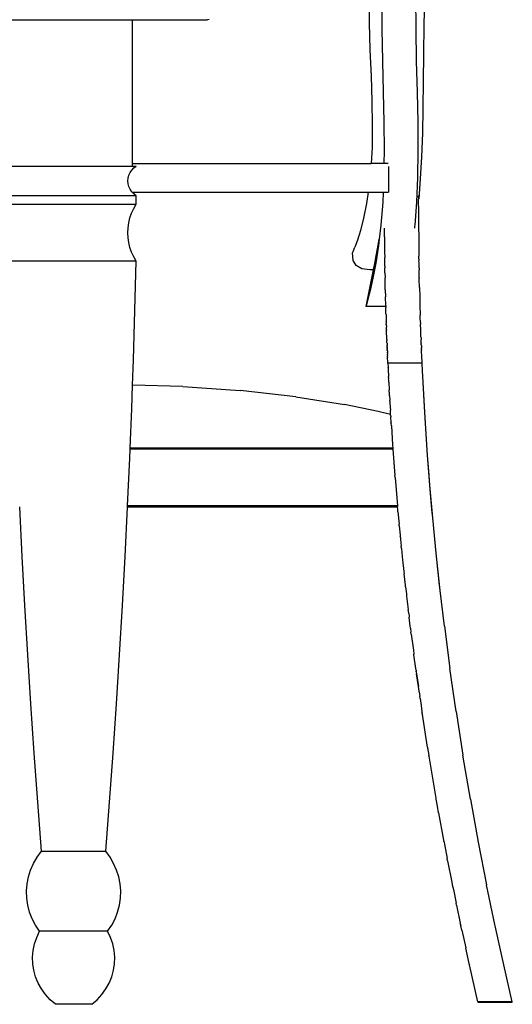
# Model space of a CAD drawing. Units: metres. Extents: x 1.68 to 7.79, y 2.56 to 6.07.
# Drawn here: x 7.4 to 7.79, y 2.76 to 3.55 of the extents above; entities that cross this region are included whole.
import ezdxf

# ---------------------------------------------------------------- set-up
doc = ezdxf.new("R2010")
doc.units = ezdxf.units.M
doc.layers.add('Edges', color=7, linetype='Continuous')

# ---------------------------------------------------------------- blocks, each defined once
blk = doc.blocks.new('Classic 12 Seater Dining Table rs')
at = {"layer": 'Edges'}
for p, q in [((0.50007, -0.03986), (0.50033, -0.06236)), ((0.51043, -0.0405), (0.51053, -0.06714)), ((0.538, -0.06714), (0.5379, -0.0405)), ((0.5449, -0.0405), (0.54431, -0.06428)), ((0.20668, -0.06001), (0.31053, -0.06001)), ((0.31053, -0.17539), (0.31053, -0.06001)), ((0.31053, -0.06001), (0.37053, -0.06001)), ((0.37182, -0.05984), (0.37053, -0.06001)), ((0.50033, -0.06236), (0.50103, -0.08421)), ((0.51053, -0.06714), (0.51103, -0.09309)), ((0.5385, -0.09309), (0.538, -0.06714)), ((0.54431, -0.06428), (0.54399, -0.08737)), ((0.50103, -0.08421), (0.50188, -0.10526)), ((0.51103, -0.09309), (0.51166, -0.11817)), ((0.53913, -0.11817), (0.5385, -0.09309)), ((0.54399, -0.08737), (0.54378, -0.10964)), ((0.50188, -0.10526), (0.50259, -0.12541)), ((0.54378, -0.10964), (0.54354, -0.13093)), ((0.51166, -0.11817), (0.51218, -0.14222)), ((0.53964, -0.14222), (0.53913, -0.11817)), ((0.50259, -0.12541), (0.50291, -0.1445)), ((0.54354, -0.13093), (0.54311, -0.15111)), ((0.51218, -0.14222), (0.51236, -0.16506)), ((0.53983, -0.16506), (0.53964, -0.14222)), ((0.50291, -0.1445), (0.50268, -0.1624)), ((0.54311, -0.15111), (0.54243, -0.17005)), ((0.50268, -0.1624), (0.502, -0.17539)), ((0.51236, -0.16506), (0.51222, -0.17539)), ((0.53954, -0.18655), (0.53983, -0.16506)), ((0.54243, -0.17005), (0.54143, -0.18759)), ((0.21291, -0.17737), (0.31053, -0.17737)), ((0.30845, -0.1826), (0.30979, -0.18063)), ((0.30979, -0.18063), (0.31145, -0.17887)), ((0.31053, -0.17737), (0.31053, -0.17539)), ((0.31053, -0.17539), (0.502, -0.17539)), ((0.31053, -0.17737), (0.3134, -0.17737)), ((0.31145, -0.17887), (0.3134, -0.17737)), ((0.51222, -0.17539), (0.502, -0.17539)), ((0.51573, -0.17539), (0.51222, -0.17539)), ((0.51588, -0.17767), (0.51587, -0.19848)), ((0.30667, -0.1893), (0.30687, -0.18699)), ((0.30687, -0.19162), (0.30667, -0.1893)), ((0.30687, -0.18699), (0.30747, -0.18474)), ((0.30747, -0.18474), (0.30845, -0.1826)), ((0.53869, -0.20649), (0.53954, -0.18655)), ((0.54143, -0.18759), (0.54013, -0.2036)), ((0.30747, -0.19387), (0.30687, -0.19162)), ((0.30845, -0.19601), (0.30747, -0.19387)), ((0.30979, -0.19798), (0.30845, -0.19601)), ((0.3134, -0.20124), (0.21291, -0.20124)), ((0.31026, -0.19848), (0.30979, -0.19798)), ((0.31145, -0.19974), (0.31026, -0.19848)), ((0.31026, -0.19848), (0.49964, -0.19848)), ((0.3134, -0.20124), (0.31145, -0.19974)), ((0.3134, -0.20795), (0.3134, -0.20124)), ((0.49964, -0.19848), (0.49827, -0.20749)), ((0.49964, -0.19848), (0.51156, -0.19848)), ((0.51156, -0.19848), (0.51122, -0.20649)), ((0.51156, -0.19848), (0.51587, -0.19848)), ((0.5401, -0.20168), (0.53977, -0.20168)), ((0.54007, -0.20959), (0.54009, -0.20398)), ((0.54013, -0.2036), (0.54009, -0.20398)), ((0.54013, -0.2036), (0.5401, -0.20168)), ((0.21291, -0.20795), (0.3134, -0.20795)), ((0.3097, -0.2152), (0.31137, -0.2115)), ((0.31137, -0.2115), (0.3134, -0.20795)), ((0.49827, -0.20749), (0.49586, -0.21918)), ((0.51122, -0.20649), (0.50981, -0.22473)), ((0.53728, -0.22473), (0.53869, -0.20649)), ((0.54007, -0.20959), (0.54007, -0.21769)), ((0.30743, -0.22292), (0.30838, -0.21901)), ((0.30838, -0.21901), (0.3097, -0.2152)), ((0.49586, -0.21918), (0.49331, -0.22898)), ((0.54007, -0.21769), (0.5401, -0.22589)), ((0.30667, -0.23088), (0.30686, -0.22689)), ((0.30686, -0.22689), (0.30743, -0.22292)), ((0.49331, -0.22898), (0.49091, -0.23678)), ((0.50981, -0.22473), (0.50849, -0.23615)), ((0.51269, -0.23419), (0.51264, -0.22713)), ((0.537, -0.22713), (0.53716, -0.22589)), ((0.53716, -0.22589), (0.53728, -0.22473)), ((0.5401, -0.22589), (0.54015, -0.23419)), ((0.30686, -0.23488), (0.30667, -0.23088)), ((0.30743, -0.23884), (0.30686, -0.23488)), ((0.49091, -0.23678), (0.48892, -0.24247)), ((0.5077, -0.24099), (0.50849, -0.23615)), ((0.50849, -0.23615), (0.50792, -0.24108)), ((0.51269, -0.23419), (0.51275, -0.24072)), ((0.54015, -0.23419), (0.54023, -0.2425)), ((0.30838, -0.24275), (0.30743, -0.23884)), ((0.3097, -0.24657), (0.30838, -0.24275)), ((0.4876, -0.24596), (0.48892, -0.24247)), ((0.50792, -0.24108), (0.5057, -0.25538)), ((0.50613, -0.24944), (0.5077, -0.24099)), ((0.51275, -0.24072), (0.51281, -0.24615)), ((0.54023, -0.2425), (0.54032, -0.24965)), ((0.31137, -0.25026), (0.3097, -0.24657)), ((0.3134, -0.25382), (0.31137, -0.25026)), ((0.48713, -0.24715), (0.4876, -0.24596)), ((0.48745, -0.25307), (0.48713, -0.24715)), ((0.50485, -0.25564), (0.50613, -0.24944)), ((0.51281, -0.24615), (0.51287, -0.25078)), ((0.51292, -0.25431), (0.51287, -0.25078)), ((0.54033, -0.25027), (0.54032, -0.24965)), ((0.54034, -0.25078), (0.54033, -0.25027)), ((0.54035, -0.2515), (0.54034, -0.25078)), ((0.54035, -0.25175), (0.54035, -0.2515)), ((0.54035, -0.25175), (0.54036, -0.25228)), ((0.54036, -0.25228), (0.54038, -0.25335)), ((0.3134, -0.25382), (0.21291, -0.25382)), ((0.31238, -0.29331), (0.3134, -0.25382)), ((0.48987, -0.2573), (0.48745, -0.25307)), ((0.49439, -0.25984), (0.48987, -0.2573)), ((0.501, -0.26069), (0.49439, -0.25984)), ((0.50372, -0.26069), (0.501, -0.26069)), ((0.5057, -0.25538), (0.50337, -0.26746)), ((0.50372, -0.26069), (0.5037, -0.26076)), ((0.50372, -0.26069), (0.504, -0.25946)), ((0.504, -0.25946), (0.50485, -0.25564)), ((0.51294, -0.25531), (0.51292, -0.25431)), ((0.51295, -0.25589), (0.51294, -0.25531)), ((0.51298, -0.25767), (0.51295, -0.25589)), ((0.51298, -0.25767), (0.513, -0.25896)), ((0.51306, -0.26237), (0.513, -0.25896)), ((0.54038, -0.25378), (0.54038, -0.25335)), ((0.5404, -0.25474), (0.54038, -0.25378)), ((0.54046, -0.25896), (0.5404, -0.25474)), ((0.54046, -0.25896), (0.54049, -0.26029)), ((0.54049, -0.26029), (0.5405, -0.26073)), ((0.54051, -0.26123), (0.5405, -0.26073)), ((0.5037, -0.26076), (0.49767, -0.29015)), ((0.50337, -0.26746), (0.50116, -0.27714)), ((0.51307, -0.26315), (0.51306, -0.26237)), ((0.51307, -0.26315), (0.51315, -0.267)), ((0.51317, -0.2679), (0.51315, -0.267)), ((0.51321, -0.27004), (0.51317, -0.2679)), ((0.54051, -0.26169), (0.54051, -0.26123)), ((0.54061, -0.267), (0.54051, -0.26169)), ((0.54061, -0.267), (0.54063, -0.26764)), ((0.54063, -0.26764), (0.54063, -0.26775)), ((0.54064, -0.26828), (0.54063, -0.26775)), ((0.54064, -0.26843), (0.54064, -0.26828)), ((0.54078, -0.27483), (0.54064, -0.26843)), ((0.51336, -0.27661), (0.51321, -0.27004)), ((0.54078, -0.27483), (0.54097, -0.2824)), ((0.49933, -0.28426), (0.49811, -0.28865)), ((0.50116, -0.27714), (0.49933, -0.28426)), ((0.51336, -0.27661), (0.5135, -0.2824)), ((0.5135, -0.28244), (0.5135, -0.2824)), ((0.51351, -0.28287), (0.5135, -0.28244)), ((0.51368, -0.28886), (0.51351, -0.28287)), ((0.54097, -0.2824), (0.54117, -0.28965)), ((0.49811, -0.28865), (0.49767, -0.29015)), ((0.51371, -0.29015), (0.49767, -0.29015)), ((0.51369, -0.28952), (0.51368, -0.28886)), ((0.51369, -0.28952), (0.5137, -0.28965)), ((0.5137, -0.28965), (0.51371, -0.29003)), ((0.51371, -0.29015), (0.51371, -0.29003)), ((0.51371, -0.29015), (0.51374, -0.29098)), ((0.51384, -0.2946), (0.51374, -0.29098)), ((0.54117, -0.28965), (0.54137, -0.29652)), ((0.31118, -0.33279), (0.31238, -0.29331)), ((0.51384, -0.29469), (0.51384, -0.2946)), ((0.51385, -0.29489), (0.51384, -0.29469)), ((0.51386, -0.29517), (0.51385, -0.29489)), ((0.51386, -0.29532), (0.51386, -0.29517)), ((0.51389, -0.2961), (0.51386, -0.29532)), ((0.5139, -0.29652), (0.51389, -0.2961)), ((0.5139, -0.29652), (0.51395, -0.29802)), ((0.51395, -0.29802), (0.51398, -0.2991)), ((0.51398, -0.2991), (0.51401, -0.29977)), ((0.51401, -0.29977), (0.51401, -0.30015)), ((0.51401, -0.30017), (0.51401, -0.30015)), ((0.51401, -0.30017), (0.51408, -0.30192)), ((0.54137, -0.29652), (0.54138, -0.29679)), ((0.54138, -0.29679), (0.54139, -0.29714)), ((0.54144, -0.29869), (0.54139, -0.29714)), ((0.54158, -0.30297), (0.54144, -0.29869)), ((0.51408, -0.30204), (0.51408, -0.30192)), ((0.51408, -0.30204), (0.51411, -0.30297)), ((0.51411, -0.30297), (0.51414, -0.30376)), ((0.51414, -0.30394), (0.51414, -0.30376)), ((0.51415, -0.30413), (0.51414, -0.30394)), ((0.51415, -0.30424), (0.51415, -0.30413)), ((0.51416, -0.30436), (0.51415, -0.30424)), ((0.51416, -0.30442), (0.51416, -0.30436)), ((0.51417, -0.3047), (0.51416, -0.30442)), ((0.51418, -0.30498), (0.51417, -0.3047)), ((0.51418, -0.30515), (0.51418, -0.30498)), ((0.51418, -0.30527), (0.51418, -0.30515)), ((0.51419, -0.30532), (0.51418, -0.30527)), ((0.51419, -0.30551), (0.51419, -0.30532)), ((0.51419, -0.30551), (0.51423, -0.30658)), ((0.51426, -0.30732), (0.51423, -0.30658)), ((0.51428, -0.3078), (0.51426, -0.30732)), ((0.5143, -0.30845), (0.51428, -0.3078)), ((0.54158, -0.30297), (0.54159, -0.30333)), ((0.54159, -0.30333), (0.5416, -0.30349)), ((0.5416, -0.30349), (0.54161, -0.30394)), ((0.54161, -0.30394), (0.54162, -0.30416)), ((0.54162, -0.30416), (0.54163, -0.30431)), ((0.54179, -0.30893), (0.54163, -0.30431)), ((0.51431, -0.30893), (0.5143, -0.30845)), ((0.51431, -0.30893), (0.51433, -0.30922)), ((0.51433, -0.3093), (0.51433, -0.30922)), ((0.51433, -0.30939), (0.51433, -0.3093)), ((0.51433, -0.30946), (0.51433, -0.30939)), ((0.51433, -0.30952), (0.51433, -0.30946)), ((0.51434, -0.30958), (0.51433, -0.30952)), ((0.51435, -0.30968), (0.51434, -0.30958)), ((0.51434, -0.30973), (0.51435, -0.30968)), ((0.51435, -0.30985), (0.51434, -0.30973)), ((0.51435, -0.30999), (0.51435, -0.30985)), ((0.51435, -0.31006), (0.51435, -0.30999)), ((0.51436, -0.3101), (0.51435, -0.31006)), ((0.51436, -0.31012), (0.51436, -0.3101)), ((0.51436, -0.31016), (0.51436, -0.31012)), ((0.51436, -0.31026), (0.51436, -0.31016)), ((0.51437, -0.31034), (0.51436, -0.31026)), ((0.51437, -0.31038), (0.51437, -0.31034)), ((0.51437, -0.31042), (0.51437, -0.31038)), ((0.51437, -0.31047), (0.51437, -0.31042)), ((0.51437, -0.3105), (0.51437, -0.31047)), ((0.51437, -0.31054), (0.51437, -0.3105)), ((0.51437, -0.31061), (0.51437, -0.31054)), ((0.51438, -0.31072), (0.51437, -0.31061)), ((0.51441, -0.31141), (0.51438, -0.31072)), ((0.51452, -0.31435), (0.51441, -0.31141)), ((0.51452, -0.31449), (0.51452, -0.31435)), ((0.51457, -0.31582), (0.51452, -0.31449)), ((0.5146, -0.31646), (0.51457, -0.31582)), ((0.54181, -0.30952), (0.54179, -0.30893)), ((0.54198, -0.31435), (0.54181, -0.30952)), ((0.542, -0.31487), (0.54198, -0.31435)), ((0.542, -0.31487), (0.54202, -0.31525)), ((0.54202, -0.31525), (0.54207, -0.31651)), ((0.5146, -0.31646), (0.51463, -0.31752)), ((0.51465, -0.31762), (0.51463, -0.31752)), ((0.51468, -0.31863), (0.51465, -0.31762)), ((0.51469, -0.31917), (0.51468, -0.31863)), ((0.51469, -0.31917), (0.51471, -0.31951)), ((0.51471, -0.31951), (0.51476, -0.32084)), ((0.51478, -0.32121), (0.51476, -0.32084)), ((0.51478, -0.32121), (0.51478, -0.32129)), ((0.51483, -0.32232), (0.51478, -0.32129)), ((0.51483, -0.32232), (0.51483, -0.32235)), ((0.51483, -0.32235), (0.51484, -0.32263)), ((0.51487, -0.32316), (0.51484, -0.32263)), ((0.51486, -0.32333), (0.51487, -0.32328)), ((0.51486, -0.32333), (0.51488, -0.32343)), ((0.51487, -0.32328), (0.51487, -0.32316)), ((0.51489, -0.32379), (0.51488, -0.32343)), ((0.51489, -0.32383), (0.51489, -0.32379)), ((0.51489, -0.32383), (0.5149, -0.32405)), ((0.5421, -0.31714), (0.54207, -0.31651)), ((0.54213, -0.31813), (0.5421, -0.31714)), ((0.54217, -0.31917), (0.54213, -0.31813)), ((0.54217, -0.31917), (0.54218, -0.31929)), ((0.54218, -0.31929), (0.54219, -0.31958)), ((0.54221, -0.31998), (0.54219, -0.31958)), ((0.54222, -0.32035), (0.54221, -0.31998)), ((0.54223, -0.32057), (0.54222, -0.32035)), ((0.54225, -0.32083), (0.54223, -0.32057)), ((0.54225, -0.32083), (0.54227, -0.32167)), ((0.54227, -0.32167), (0.5423, -0.32231)), ((0.5423, -0.32231), (0.54231, -0.32244)), ((0.54231, -0.32244), (0.5423, -0.3225)), ((0.54231, -0.3226), (0.5423, -0.3225)), ((0.54231, -0.3226), (0.54231, -0.32274)), ((0.54231, -0.32274), (0.54234, -0.32333)), ((0.54235, -0.3235), (0.54234, -0.32333)), ((0.54236, -0.3237), (0.54235, -0.3235)), ((0.54236, -0.32385), (0.54236, -0.3237)), ((0.54237, -0.32404), (0.54236, -0.32385)), ((0.5149, -0.32405), (0.5149, -0.32415)), ((0.5149, -0.32415), (0.5149, -0.3242)), ((0.5149, -0.3242), (0.51492, -0.32445)), ((0.51492, -0.32445), (0.51491, -0.3245)), ((0.51491, -0.3245), (0.51492, -0.32452)), ((0.51492, -0.32452), (0.51492, -0.3246)), ((0.51493, -0.32486), (0.51492, -0.3246)), ((0.51493, -0.32486), (0.51493, -0.32495)), ((0.51493, -0.32495), (0.51494, -0.32504)), ((0.51495, -0.32515), (0.51494, -0.32504)), ((0.51495, -0.32522), (0.51495, -0.32515)), ((0.51495, -0.32527), (0.51495, -0.32522)), ((0.51495, -0.32527), (0.51496, -0.32533)), ((0.51496, -0.3254), (0.51496, -0.32533)), ((0.51496, -0.32548), (0.51496, -0.3254)), ((0.51496, -0.32552), (0.51496, -0.32548)), ((0.51496, -0.32555), (0.51496, -0.32552)), ((0.51496, -0.32566), (0.51496, -0.32555)), ((0.51497, -0.32571), (0.51496, -0.32566)), ((0.51497, -0.3258), (0.51497, -0.32571)), ((0.51497, -0.3258), (0.51498, -0.32599)), ((0.51498, -0.32599), (0.515, -0.32658)), ((0.515, -0.32658), (0.51501, -0.32679)), ((0.51503, -0.32696), (0.51501, -0.32679)), ((0.51503, -0.32696), (0.51502, -0.32681)), ((0.51503, -0.32711), (0.51503, -0.32696)), ((0.51504, -0.32726), (0.51503, -0.32711)), ((0.51504, -0.32726), (0.51504, -0.3274)), ((0.51504, -0.3274), (0.51505, -0.32753)), ((0.51505, -0.32753), (0.51507, -0.32807)), ((0.51507, -0.32807), (0.51508, -0.32821)), ((0.51508, -0.32821), (0.51509, -0.32841)), ((0.51509, -0.32847), (0.51509, -0.32841)), ((0.51509, -0.32849), (0.51509, -0.32847)), ((0.51513, -0.32948), (0.51509, -0.32849)), ((0.51513, -0.32948), (0.51514, -0.3297)), ((0.51514, -0.3297), (0.51514, -0.32973)), ((0.51514, -0.32973), (0.51515, -0.32981)), ((0.51515, -0.32981), (0.51515, -0.32993)), ((0.51515, -0.33001), (0.51515, -0.32993)), ((0.51516, -0.33009), (0.51515, -0.33001)), ((0.51516, -0.33017), (0.51516, -0.33009)), ((0.51516, -0.33024), (0.51516, -0.33017)), ((0.51517, -0.3303), (0.51516, -0.33024)), ((0.51517, -0.33045), (0.51517, -0.3303)), ((0.51518, -0.33067), (0.51517, -0.33045)), ((0.51518, -0.33074), (0.51518, -0.33067)), ((0.51518, -0.33074), (0.51521, -0.33114)), ((0.51537, -0.33484), (0.51521, -0.33114)), ((0.54237, -0.32404), (0.54238, -0.32414)), ((0.54238, -0.32414), (0.54238, -0.3242)), ((0.54238, -0.3242), (0.54238, -0.32425)), ((0.54239, -0.32449), (0.54238, -0.32425)), ((0.5424, -0.32479), (0.54239, -0.32449)), ((0.54241, -0.32502), (0.5424, -0.32479)), ((0.54242, -0.32518), (0.54241, -0.32502)), ((0.54242, -0.32518), (0.54242, -0.32534)), ((0.54243, -0.32538), (0.54242, -0.32534)), ((0.54247, -0.32624), (0.54243, -0.32538)), ((0.54248, -0.32679), (0.54247, -0.32624)), ((0.5426, -0.32948), (0.54248, -0.32679)), ((0.54288, -0.33568), (0.5426, -0.32948)), ((0.31046, -0.35314), (0.31118, -0.33279)), ((0.5154, -0.33569), (0.51537, -0.33484)), ((0.54288, -0.33568), (0.5154, -0.33569)), ((0.5154, -0.33569), (0.51541, -0.33586)), ((0.51541, -0.33586), (0.51543, -0.33617)), ((0.51543, -0.33617), (0.51553, -0.33836)), ((0.51553, -0.33836), (0.51555, -0.3387)), ((0.51556, -0.339), (0.51555, -0.3387)), ((0.51556, -0.33907), (0.51556, -0.339)), ((0.51556, -0.33907), (0.5156, -0.33994)), ((0.54319, -0.34182), (0.54288, -0.33568)), ((0.5156, -0.33994), (0.51563, -0.34068)), ((0.51563, -0.34068), (0.51591, -0.34631)), ((0.51592, -0.34657), (0.51591, -0.34631)), ((0.51595, -0.34707), (0.51592, -0.34657)), ((0.51595, -0.34707), (0.51601, -0.34812)), ((0.54338, -0.34631), (0.54319, -0.34182)), ((0.5439, -0.3556), (0.54338, -0.34631)), ((0.30979, -0.37227), (0.31046, -0.35314)), ((0.35093, -0.35419), (0.31046, -0.35314)), ((0.35093, -0.35419), (0.39686, -0.3576)), ((0.51607, -0.34914), (0.51601, -0.34812)), ((0.51608, -0.34967), (0.51607, -0.34914)), ((0.51611, -0.35012), (0.51608, -0.34967)), ((0.51614, -0.35091), (0.51611, -0.35012)), ((0.51614, -0.35091), (0.51648, -0.35729)), ((0.44152, -0.36268), (0.39686, -0.3576)), ((0.44152, -0.36268), (0.4806, -0.36883)), ((0.51655, -0.35852), (0.51648, -0.35729)), ((0.51659, -0.35935), (0.51655, -0.35852)), ((0.51666, -0.36039), (0.51659, -0.35935)), ((0.51668, -0.36099), (0.51666, -0.36039)), ((0.51673, -0.3617), (0.51668, -0.36099)), ((0.51673, -0.36183), (0.51673, -0.3617)), ((0.51673, -0.36183), (0.51678, -0.36282)), ((0.51678, -0.36282), (0.51685, -0.36384)), ((0.54473, -0.37027), (0.5439, -0.3556)), ((0.54415, -0.36099), (0.5439, -0.3556)), ((0.54473, -0.37027), (0.54415, -0.36099)), ((0.50771, -0.37426), (0.4806, -0.36883)), ((0.51685, -0.36384), (0.51687, -0.36406)), ((0.51687, -0.36406), (0.51693, -0.36516)), ((0.51693, -0.36522), (0.51693, -0.36516)), ((0.51693, -0.36533), (0.51693, -0.36522)), ((0.51693, -0.36533), (0.51694, -0.36543)), ((0.51694, -0.36543), (0.51694, -0.36551)), ((0.51695, -0.36561), (0.51694, -0.36551)), ((0.51695, -0.36569), (0.51695, -0.36561)), ((0.51697, -0.36594), (0.51695, -0.36569)), ((0.51698, -0.36614), (0.51697, -0.36594)), ((0.51698, -0.36622), (0.51698, -0.36614)), ((0.51698, -0.36622), (0.51699, -0.36636)), ((0.51699, -0.36636), (0.517, -0.36658)), ((0.517, -0.36658), (0.51705, -0.36752)), ((0.51705, -0.36752), (0.51727, -0.37098)), ((0.51727, -0.37098), (0.5174, -0.37336)), ((0.54585, -0.38838), (0.54473, -0.37027)), ((0.54523, -0.37938), (0.54473, -0.37027)), ((0.30853, -0.40375), (0.30979, -0.37227)), ((0.5176, -0.3768), (0.50771, -0.37426)), ((0.51761, -0.37672), (0.5174, -0.37336)), ((0.51761, -0.37672), (0.5176, -0.3768)), ((0.51764, -0.37734), (0.5176, -0.3768)), ((0.51764, -0.37734), (0.51771, -0.37855)), ((0.51772, -0.37863), (0.51771, -0.37855)), ((0.51801, -0.38333), (0.51772, -0.37863)), ((0.51803, -0.38362), (0.51786, -0.38332)), ((0.51801, -0.38333), (0.51803, -0.38362)), ((0.51803, -0.38362), (0.51805, -0.38366)), ((0.51819, -0.38587), (0.51805, -0.38366)), ((0.51819, -0.38587), (0.51919, -0.40108)), ((0.54585, -0.38838), (0.54523, -0.37938)), ((0.54731, -0.40939), (0.54585, -0.38838)), ((0.54666, -0.40108), (0.54585, -0.38838)), ((0.51919, -0.40108), (0.51939, -0.40375)), ((0.54731, -0.40939), (0.54666, -0.40108)), ((0.30821, -0.41175), (0.3085, -0.40458)), ((0.3085, -0.40458), (0.30852, -0.40396)), ((0.41389, -0.40458), (0.3085, -0.40458)), ((0.30852, -0.40396), (0.30853, -0.40375)), ((0.51941, -0.40396), (0.30852, -0.40396)), ((0.51939, -0.40375), (0.30853, -0.40375)), ((0.51946, -0.40458), (0.41389, -0.40458)), ((0.51941, -0.40396), (0.51939, -0.40375)), ((0.51942, -0.40415), (0.51941, -0.40396)), ((0.51942, -0.40415), (0.51946, -0.40458)), ((0.51946, -0.40458), (0.52104, -0.42575)), ((0.54917, -0.43336), (0.54731, -0.40939)), ((0.5485, -0.42575), (0.54731, -0.40939)), ((0.3065, -0.44999), (0.30821, -0.41175)), ((0.52116, -0.42722), (0.52104, -0.42575)), ((0.54917, -0.43336), (0.5485, -0.42575)), ((0.52116, -0.42722), (0.52308, -0.44999)), ((0.55144, -0.4596), (0.54917, -0.43336)), ((0.5508, -0.453), (0.54917, -0.43336)), ((0.30647, -0.45062), (0.3065, -0.44999)), ((0.52308, -0.44999), (0.3065, -0.44999)), ((0.52311, -0.45039), (0.52308, -0.44999)), ((0.52311, -0.45039), (0.52314, -0.45062)), ((0.21986, -0.45122), (0.21984, -0.45083)), ((0.22181, -0.49068), (0.21986, -0.45122)), ((0.3045, -0.49068), (0.30645, -0.45122)), ((0.30645, -0.45122), (0.30646, -0.45083)), ((0.30646, -0.45083), (0.30647, -0.45062)), ((0.30646, -0.45083), (0.52315, -0.45083)), ((0.52314, -0.45062), (0.30647, -0.45062)), ((0.52315, -0.45083), (0.52314, -0.45062)), ((0.52333, -0.453), (0.52315, -0.45083)), ((0.52352, -0.45499), (0.52333, -0.453)), ((0.52352, -0.45499), (0.52442, -0.46479)), ((0.55144, -0.4596), (0.5508, -0.453)), ((0.52454, -0.46622), (0.52442, -0.46479)), ((0.55419, -0.48798), (0.55144, -0.4596)), ((0.5536, -0.48248), (0.55144, -0.4596)), ((0.52454, -0.46622), (0.52528, -0.47358)), ((0.52528, -0.47358), (0.5254, -0.47488)), ((0.52547, -0.47543), (0.5254, -0.47488)), ((0.52547, -0.47543), (0.52562, -0.47705)), ((0.52562, -0.47705), (0.52612, -0.48248)), ((0.52631, -0.48423), (0.52612, -0.48248)), ((0.52631, -0.48423), (0.52698, -0.49074)), ((0.55419, -0.48798), (0.5536, -0.48248)), ((0.55744, -0.51812), (0.55419, -0.48798)), ((0.55693, -0.51381), (0.55419, -0.48798)), ((0.22394, -0.53014), (0.22181, -0.49068)), ((0.30236, -0.53014), (0.3045, -0.49068)), ((0.52698, -0.49074), (0.52725, -0.49344)), ((0.52725, -0.49344), (0.52828, -0.50277)), ((0.52828, -0.50277), (0.52846, -0.50449)), ((0.52849, -0.50465), (0.52846, -0.50449)), ((0.52945, -0.51381), (0.52849, -0.50465)), ((0.52961, -0.51515), (0.52945, -0.51381)), ((0.52961, -0.51515), (0.53024, -0.52069)), ((0.53024, -0.52069), (0.53044, -0.52247)), ((0.55744, -0.51812), (0.55693, -0.51381)), ((0.56081, -0.54662), (0.55744, -0.51812)), ((0.53044, -0.52247), (0.53177, -0.53338)), ((0.22627, -0.56958), (0.22394, -0.53014)), ((0.30003, -0.56958), (0.30236, -0.53014)), ((0.5321, -0.53622), (0.53177, -0.53338)), ((0.53213, -0.53641), (0.5321, -0.53622)), ((0.53213, -0.53641), (0.5324, -0.53866)), ((0.5324, -0.53866), (0.53249, -0.53939)), ((0.53333, -0.54662), (0.53249, -0.53939)), ((0.53353, -0.54813), (0.53333, -0.54662)), ((0.53353, -0.54813), (0.53395, -0.55147)), ((0.53413, -0.55302), (0.53395, -0.55147)), ((0.53413, -0.55302), (0.53587, -0.56603)), ((0.56081, -0.54662), (0.56524, -0.58055)), ((0.53587, -0.56603), (0.53629, -0.56923)), ((0.22878, -0.60902), (0.22627, -0.56958)), ((0.29752, -0.60902), (0.30003, -0.56958)), ((0.53634, -0.56959), (0.53629, -0.56923)), ((0.53776, -0.58055), (0.53634, -0.56959)), ((0.53798, -0.58205), (0.53776, -0.58055)), ((0.53798, -0.58205), (0.5381, -0.5828)), ((0.53816, -0.58333), (0.5381, -0.5828)), ((0.53816, -0.58333), (0.53817, -0.58338)), ((0.53817, -0.58338), (0.53835, -0.5848)), ((0.57021, -0.61523), (0.56524, -0.58055)), ((0.53985, -0.59512), (0.53835, -0.5848)), ((0.53838, -0.5848), (0.53985, -0.59512)), ((0.5404, -0.59893), (0.53985, -0.59512)), ((0.54046, -0.59932), (0.5404, -0.59893)), ((0.54046, -0.59932), (0.54098, -0.60297)), ((0.54123, -0.60465), (0.54098, -0.60297)), ((0.54123, -0.60465), (0.54204, -0.61029)), ((0.23147, -0.64844), (0.22878, -0.60902)), ((0.29483, -0.64844), (0.29752, -0.60902)), ((0.54204, -0.61029), (0.54274, -0.61523)), ((0.54274, -0.61523), (0.54283, -0.61575)), ((0.54284, -0.61585), (0.54283, -0.61575)), ((0.54286, -0.61598), (0.54284, -0.61585)), ((0.54291, -0.61631), (0.54286, -0.61598)), ((0.54293, -0.61639), (0.54291, -0.61631)), ((0.57021, -0.61523), (0.57569, -0.65029)), ((0.54293, -0.61647), (0.54293, -0.61639)), ((0.54294, -0.6165), (0.54293, -0.61647)), ((0.54299, -0.61687), (0.54294, -0.6165)), ((0.54299, -0.61687), (0.54308, -0.61752)), ((0.54719, -0.64363), (0.54308, -0.61752)), ((0.54719, -0.64363), (0.54727, -0.6442)), ((0.54727, -0.6442), (0.54822, -0.65029)), ((0.23436, -0.68786), (0.23147, -0.64844)), ((0.29195, -0.68786), (0.29483, -0.64844)), ((0.54822, -0.65029), (0.54826, -0.65051)), ((0.54826, -0.65051), (0.54828, -0.65058)), ((0.54832, -0.65089), (0.54828, -0.65058)), ((0.54832, -0.65089), (0.55403, -0.68462)), ((0.58164, -0.68537), (0.57569, -0.65029)), ((0.55407, -0.68479), (0.55403, -0.68462)), ((0.5541, -0.68498), (0.55407, -0.68479)), ((0.55414, -0.68517), (0.5541, -0.68498)), ((0.55416, -0.68537), (0.55414, -0.68517)), ((0.55524, -0.69122), (0.55416, -0.68537)), ((0.58164, -0.68537), (0.58798, -0.72009)), ((0.23743, -0.72726), (0.23436, -0.68786)), ((0.28888, -0.72726), (0.29195, -0.68786)), ((0.55617, -0.69633), (0.55524, -0.69122)), ((0.55617, -0.69633), (0.56018, -0.71842)), ((0.56018, -0.71842), (0.56028, -0.71889)), ((0.56028, -0.71889), (0.56034, -0.71922)), ((0.56037, -0.71932), (0.56034, -0.71922)), ((0.56037, -0.71935), (0.56037, -0.71932)), ((0.56037, -0.71935), (0.56047, -0.71988)), ((0.56047, -0.71988), (0.56049, -0.71999)), ((0.56049, -0.71999), (0.5605, -0.72009)), ((0.5605, -0.72009), (0.56082, -0.72168)), ((0.56082, -0.72168), (0.56306, -0.73314)), ((0.58798, -0.72009), (0.59461, -0.75409)), ((0.23101, -0.73706), (0.23394, -0.73201)), ((0.23394, -0.73201), (0.23743, -0.72726)), ((0.23743, -0.72726), (0.28888, -0.72726)), ((0.29236, -0.73201), (0.28888, -0.72726)), ((0.29529, -0.73706), (0.29236, -0.73201)), ((0.56339, -0.7349), (0.56306, -0.73314)), ((0.22693, -0.74785), (0.22866, -0.74236)), ((0.22866, -0.74236), (0.23101, -0.73706)), ((0.29764, -0.74236), (0.29529, -0.73706)), ((0.29937, -0.74785), (0.29764, -0.74236)), ((0.56339, -0.7349), (0.56672, -0.75199)), ((0.22583, -0.75347), (0.22693, -0.74785)), ((0.30048, -0.75347), (0.29937, -0.74785)), ((0.22536, -0.75916), (0.22583, -0.75347)), ((0.30094, -0.75916), (0.30048, -0.75347)), ((0.56672, -0.75199), (0.56685, -0.75262)), ((0.56685, -0.75262), (0.56693, -0.75303)), ((0.56695, -0.75307), (0.56693, -0.75303)), ((0.56696, -0.75311), (0.56695, -0.75307)), ((0.56696, -0.75311), (0.56704, -0.75355)), ((0.56704, -0.75355), (0.5671, -0.75384)), ((0.5671, -0.75384), (0.56714, -0.75409)), ((0.56714, -0.75409), (0.56795, -0.75796)), ((0.56795, -0.75796), (0.57024, -0.76897)), ((0.60124, -0.78597), (0.59461, -0.75409)), ((0.22555, -0.76487), (0.22536, -0.75916)), ((0.22638, -0.77053), (0.22555, -0.76487)), ((0.29993, -0.77053), (0.30075, -0.76487)), ((0.30075, -0.76487), (0.30094, -0.75916)), ((0.22784, -0.77609), (0.22638, -0.77053)), ((0.29846, -0.77609), (0.29993, -0.77053)), ((0.57054, -0.77047), (0.57024, -0.76897)), ((0.57054, -0.77047), (0.57356, -0.78504)), ((0.22993, -0.78147), (0.22784, -0.77609)), ((0.23261, -0.78664), (0.22993, -0.78147)), ((0.29369, -0.78664), (0.29637, -0.78147)), ((0.29637, -0.78147), (0.29846, -0.77609)), ((0.23586, -0.79152), (0.23261, -0.78664)), ((0.29044, -0.79152), (0.29369, -0.78664)), ((0.57369, -0.78562), (0.57356, -0.78504)), ((0.57377, -0.786), (0.57369, -0.78562)), ((0.5738, -0.78612), (0.57377, -0.786)), ((0.5738, -0.78612), (0.57395, -0.78682)), ((0.57397, -0.787), (0.57395, -0.78682)), ((0.57475, -0.79048), (0.57397, -0.787)), ((0.60124, -0.78597), (0.60124, -0.786)), ((0.60145, -0.787), (0.60124, -0.786)), ((0.60836, -0.81845), (0.60145, -0.787)), ((0.23173, -0.80154), (0.23349, -0.79643)), ((0.23349, -0.79643), (0.23586, -0.79152)), ((0.29044, -0.79152), (0.23586, -0.79152)), ((0.29281, -0.79643), (0.29044, -0.79152)), ((0.29458, -0.80154), (0.29281, -0.79643)), ((0.57475, -0.79048), (0.57789, -0.80475)), ((0.2306, -0.8068), (0.23173, -0.80154)), ((0.29571, -0.8068), (0.29458, -0.80154)), ((0.57844, -0.80733), (0.57789, -0.80475)), ((0.23011, -0.81214), (0.2306, -0.8068)), ((0.23028, -0.8175), (0.23011, -0.81214)), ((0.29619, -0.81214), (0.29571, -0.8068)), ((0.29602, -0.8175), (0.29619, -0.81214)), ((0.58062, -0.81729), (0.57844, -0.80733)), ((0.2311, -0.82281), (0.23028, -0.8175)), ((0.2952, -0.82281), (0.29602, -0.8175)), ((0.58068, -0.81752), (0.58062, -0.81729)), ((0.58074, -0.81779), (0.58068, -0.81752)), ((0.58078, -0.81792), (0.58074, -0.81779)), ((0.58078, -0.81792), (0.58088, -0.81845)), ((0.58773, -0.84807), (0.58088, -0.81845)), ((0.61521, -0.84807), (0.60836, -0.81845)), ((0.23256, -0.828), (0.2311, -0.82281)), ((0.23464, -0.83301), (0.23256, -0.828)), ((0.29166, -0.83301), (0.29374, -0.828)), ((0.29374, -0.828), (0.2952, -0.82281)), ((0.23732, -0.83779), (0.23464, -0.83301)), ((0.28898, -0.83779), (0.29166, -0.83301)), ((0.24057, -0.84226), (0.23732, -0.83779)), ((0.24433, -0.84638), (0.24057, -0.84226)), ((0.28197, -0.84638), (0.28574, -0.84226)), ((0.28574, -0.84226), (0.28898, -0.83779)), ((0.24858, -0.8501), (0.24433, -0.84638)), ((0.27772, -0.8501), (0.24858, -0.8501)), ((0.27772, -0.8501), (0.28197, -0.84638)), ((0.58782, -0.84844), (0.58773, -0.84807)), ((0.61521, -0.84807), (0.58773, -0.84807)), ((0.58782, -0.84844), (0.61528, -0.84844)), ((0.61528, -0.84844), (0.61521, -0.84807))]:
    blk.add_line(p, q, dxfattribs=at)

msp = doc.modelspace()

# ---------------------------------------------------------------- block references
msp.add_blockref('Classic 12 Seater Dining Table rs', (7.17591, 3.60816))

doc.saveas('drawing.dxf')
